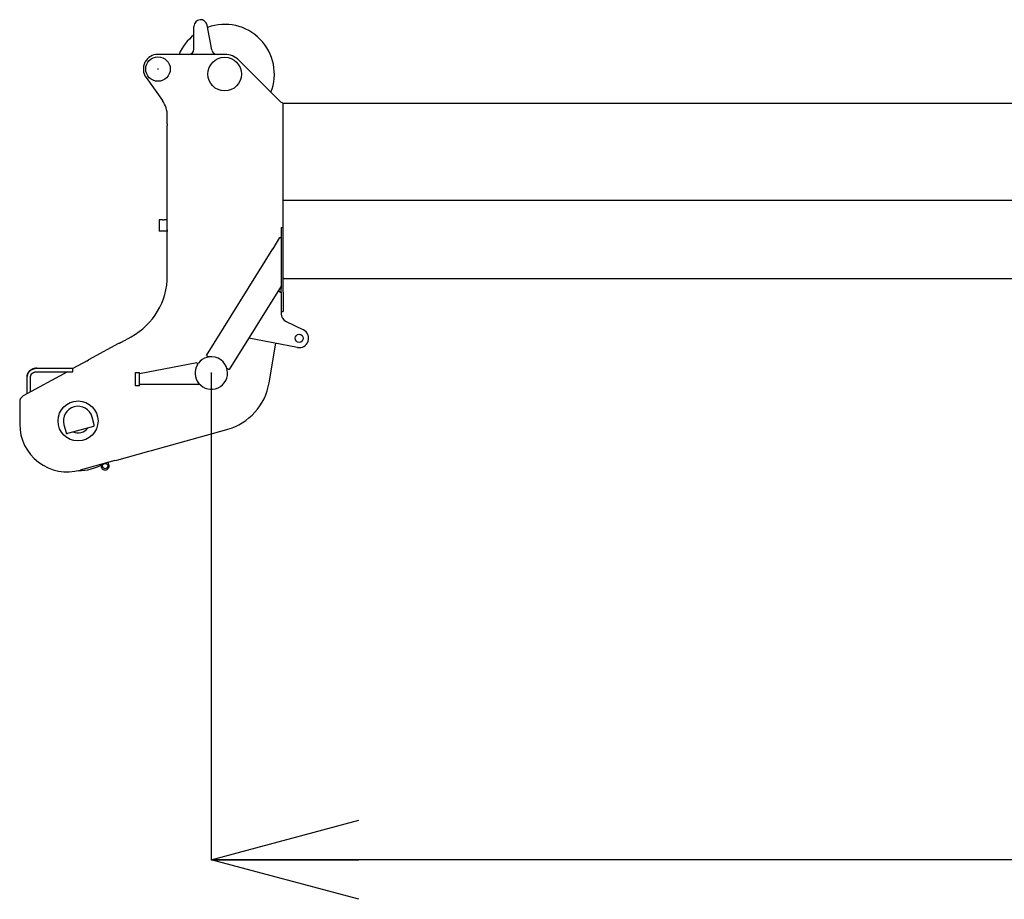
# Model space of a CAD drawing. Extents: x -42091 to 50587, y -128146 to 40206.
# Drawn here: x -28132 to -24439, y -53509 to -50210 of the extents above; entities that cross this region are included whole.
import ezdxf

# ---------------------------------------------------------------- set-up
doc = ezdxf.new("R2010")
doc.units = 0
doc.header["$PDMODE"] = 35
doc.layers.get('0').update_dxf_attribs({"linetype": 'CONTINUOUS'})
doc.layers.get('DEFPOINTS').update_dxf_attribs({"linetype": 'CONTINUOUS'})
doc.styles.add('MX_DIMTXSTY_4', font='txt.shx', dxfattribs={"width": 1.15, "bigfont": 'extfont.shx'})
doc.styles.add('MX_NOTE_STANDARD', font='txt.shx', dxfattribs={"bigfont": 'extfont.shx'})
doc.dimstyles.new('MXDIMSTYLE', dxfattribs={"dimtxt": 2.8, "dimasz": 2.5, "dimexe": 1, "dimexo": 0.5, "dimgap": 0.5, "dimtad": 1, "dimdsep": 46, "dimtxsty": 'MX_NOTE_STANDARD', "dimblk1": 'OPEN30', "dimblk2": 'OPEN30', "dimsah": 1, "dimcen": 2.5, "dimadec": 0, "dimazin": 0, "dimtfac": 1, "dimtmove": 0, "dimatfit": 3, "dimldrblk": 'OPEN30', "dimfxl": 1, "dimtzin": 0, "dimarcsym": 0})

# ---------------------------------------------------------------- blocks, each defined once
blk = doc.blocks.new('_OPEN30')
at = {"color": 0, "linetype": 'ByBlock', "lineweight": -2}
for p, q in [((-1, 0.267949), (0, 0)), ((0, 0), (-1, -0.267949)), ((0, 0), (-1, 0))]:
    blk.add_line(p, q, dxfattribs=at)
blk = doc.blocks.new('*D14')
at = {"color": 7, "linetype": 'Continuous'}
for p, q in [((-13713.671587, -50514.529286), (-13713.671587, -53361.656483)), ((-27413.671587, -51535.529164), (-27413.671587, -53361.656483)), ((-13713.671587, -53360.656483), (-27413.671587, -53360.656483))]:
    blk.add_line(p, q, dxfattribs=at)
at = {"layer": 'DEFPOINTS', "color": 0, "linetype": 'Continuous'}
for p in [(-13713.671587, -50514.029286), (-27413.671587, -51535.029164), (-27413.671587, -53360.656483)]:
    blk.add_point(p, dxfattribs=at)
at = {"color": 7, "linetype": 'Continuous', "xscale": 554, "yscale": 554, "zscale": 554, "rotation": 180}
blk.add_blockref('_OPEN30', (-27413.671587, -53360.656483), dxfattribs=at)
at = {"color": 7, "linetype": 'Continuous', "xscale": 554, "yscale": 554, "zscale": 554}
blk.add_blockref('_OPEN30', (-13713.671587, -53360.656483), dxfattribs=at)
at = {"color": 7, "linetype": 'Continuous', "insert": (-20563.671587, -53210.156483), "char_height": 300, "attachment_point": 5, "line_spacing_factor": 0.792857, "style": 'MX_DIMTXSTY_4'}
blk.add_mtext('\\A1;13700', dxfattribs=at)

msp = doc.modelspace()

# ---------------------------------------------------------------- linework, layer by layer
at = {"color": 162, "linetype": 'Continuous'}
for p, q in [((-27411.72, -50323.69), (-27429.09, -50230.45)), ((-27478.67, -50320.03), (-27478.67, -50235.03)), ((-27362.79, -50340.03), (-27613.67, -50340.03)), ((-27368.17, -50326.24), (-27368.17, -50326.28)), ((-27310.37, -50361.8), (-27157.96, -50514.79)), ((-27658.48, -50426.93), (-27597.21, -50512.99)), ((-27143.67, -50523.03), (-27143.67, -50522.47)), ((-27143.67, -51217.95), (-27143.67, -50523.03)), ((-27143.67, -50523.03), (-23625.67, -50523.03)), ((-27578.67, -50600.81), (-27578.67, -50570.99)), ((-27578.67, -50600.81), (-27578.67, -50607.31)), ((-27578.67, -50998.42), (-27578.67, -50607.31)), ((-27143.67, -50887.53), (-23625.67, -50887.53)), ((-27597.17, -50960.18), (-27608.67, -50960.18)), ((-27608.67, -50960.18), (-27608.67, -50981.53)), ((-27593.67, -50960.5), (-27593.67, -50960.15)), ((-27578.67, -50960.18), (-27590.17, -50960.18)), ((-27608.67, -50981.53), (-27608.67, -51002.88)), ((-27597.17, -51002.88), (-27608.67, -51002.88)), ((-27593.67, -51002.91), (-27593.67, -51002.56)), ((-27578.67, -51002.88), (-27590.17, -51002.88)), ((-27578.67, -50998.42), (-27578.67, -51004.21)), ((-27578.67, -51169.18), (-27578.67, -51004.21)), ((-27151.67, -50989.03), (-27151.67, -51217.95)), ((-27151.67, -50989.03), (-27143.67, -50989.03)), ((-27182.21, -51069.49), (-27156.01, -51027.49)), ((-27151.77, -51030.13), (-27156.01, -51027.49)), ((-27431.75, -51469.54), (-27182.47, -51069.91)), ((-27182.47, -51069.91), (-27182.21, -51069.49)), ((-27578.67, -51171.02), (-27578.67, -51169.18)), ((-27140.17, -51181.53), (-27143.67, -51178.03)), ((-23625.67, -51181.53), (-27140.17, -51181.53)), ((-27151.67, -51209.48), (-27346.9, -51522.46)), ((-27162.21, -51226.38), (-27152.03, -51232.73)), ((-27151.67, -51231.36), (-27151.67, -51217.95)), ((-27143.67, -51231.36), (-27143.67, -51217.95)), ((-27151.67, -51231.36), (-27151.67, -51305.03)), ((-27143.67, -51231.36), (-27143.67, -51305.03)), ((-27151.67, -51305.03), (-27143.67, -51305.03)), ((-27151.66, -51305.03), (-27151.62, -51313.6)), ((-27135, -51340.29), (-27068.21, -51373.6)), ((-27750.38, -51419.11), (-27713.74, -51399.03)), ((-27090.36, -51439.31), (-27273.36, -51404.56)), ((-27872.77, -51484.94), (-27760.27, -51423.59)), ((-27750.42, -51419.13), (-27750.4, -51419.12)), ((-27750.4, -51419.12), (-27750.38, -51419.11)), ((-27196.75, -51571.7), (-27171.76, -51423.85)), ((-27431.75, -51469.54), (-27423.32, -51474.8)), ((-28067.96, -51517.23), (-27932.96, -51517.23)), ((-27878.98, -51489.27), (-27932.96, -51518.87)), ((-27932.96, -51518.32), (-27932.96, -51517.23)), ((-27932.96, -51530.23), (-27932.96, -51518.32)), ((-27878.98, -51489.27), (-27878.98, -51489.27)), ((-27682.67, -51536.69), (-27467.82, -51495.41)), ((-27467.82, -51495.41), (-27466.97, -51499.83)), ((-27466.97, -51499.83), (-27466.04, -51504.68)), ((-27355.33, -51517.2), (-27346.9, -51522.46)), ((-27953.68, -51530.23), (-28119.48, -51621.17)), ((-28104.46, -51576.18), (-28104.46, -51548.69)), ((-28091.46, -51576.18), (-28091.46, -51548.69)), ((-28067.96, -51530.23), (-27932.96, -51530.23)), ((-27698.67, -51535.03), (-27696.67, -51533.03)), ((-27698.67, -51535.03), (-27698.67, -51581.03)), ((-27696.67, -51533.03), (-27682.67, -51533.03)), ((-27682.67, -51583.03), (-27682.67, -51533.03)), ((-28104.46, -51592.82), (-28104.46, -51576.18)), ((-28104.46, -51612.93), (-28104.46, -51592.82)), ((-28091.46, -51592.82), (-28091.46, -51576.18)), ((-28091.46, -51605.8), (-28091.46, -51592.82)), ((-27698.67, -51581.03), (-27696.67, -51583.03)), ((-27682.67, -51583.03), (-27696.67, -51583.03)), ((-27682.67, -51577.53), (-27677.67, -51577.53)), ((-27677.67, -51577.53), (-27460.67, -51577.53)), ((-27460.67, -51573.03), (-27460.67, -51577.53)), ((-28132.46, -51643.09), (-28132.46, -51726.86)), ((-27852.66, -51729.26), (-27860.67, -51700.35)), ((-27966.68, -51729.71), (-27958.67, -51758.62)), ((-27856.14, -51735.41), (-27952.51, -51762.11)), ((-27637.85, -51825.41), (-27354.95, -51747.05)), ((-27768.44, -51861.58), (-27648.18, -51828.27)), ((-27648.18, -51828.27), (-27637.85, -51825.41)), ((-27775.33, -51863.49), (-27905.46, -51899.53)), ((-27828.4, -51880.89), (-27826.42, -51888.02)), ((-27797.51, -51880.01), (-27800.18, -51870.37)), ((-27775.33, -51863.49), (-27768.44, -51861.58))]:
    msp.add_line(p, q, dxfattribs=at)
for points in [[(-28104.46, -51548.69), (-28104.46, -51548.58), (-28104.46, -51548.46), (-28104.46, -51548.34), (-28104.45, -51548.22), (-28104.45, -51548.1), (-28104.45, -51547.98), (-28104.45, -51547.86), (-28104.44, -51547.74), (-28104.44, -51547.63), (-28104.43, -51547.51), (-28104.43, -51547.39), (-28104.42, -51547.27), (-28104.41, -51547.15), (-28104.41, -51547.03), (-28104.4, -51546.91), (-28104.39, -51546.8), (-28104.38, -51546.68), (-28104.37, -51546.56), (-28104.37, -51546.44), (-28104.36, -51546.32), (-28104.34, -51546.2), (-28104.33, -51546.08), (-28104.32, -51545.97), (-28104.31, -51545.85), (-28104.3, -51545.73), (-28104.28, -51545.61), (-28104.27, -51545.49), (-28104.26, -51545.38), (-28104.24, -51545.26), (-28104.23, -51545.14), (-28104.21, -51545.02), (-28104.19, -51544.9), (-28104.18, -51544.79), (-28104.16, -51544.67), (-28104.14, -51544.55), (-28104.12, -51544.43), (-28104.11, -51544.32), (-28104.09, -51544.2), (-28104.07, -51544.08), (-28104.05, -51543.97), (-28104.03, -51543.85), (-28104, -51543.73), (-28103.98, -51543.62), (-28103.96, -51543.5), (-28103.94, -51543.38), (-28103.91, -51543.27), (-28103.89, -51543.15), (-28103.87, -51543.03), (-28103.84, -51542.92), (-28103.82, -51542.8), (-28103.79, -51542.68), (-28103.76, -51542.57), (-28103.74, -51542.45), (-28103.71, -51542.34), (-28103.68, -51542.22), (-28103.65, -51542.11), (-28103.62, -51541.99), (-28103.6, -51541.88), (-28103.57, -51541.76), (-28103.54, -51541.65), (-28103.5, -51541.53), (-28103.47, -51541.42), (-28103.44, -51541.3), (-28103.41, -51541.19), (-28103.38, -51541.07), (-28103.34, -51540.96), (-28103.31, -51540.85), (-28103.28, -51540.73), (-28103.24, -51540.62), (-28103.21, -51540.5), (-28103.17, -51540.39), (-28103.13, -51540.28), (-28103.1, -51540.16), (-28103.06, -51540.05), (-28103.02, -51539.94), (-28102.99, -51539.83), (-28102.95, -51539.71), (-28102.91, -51539.6), (-28102.87, -51539.49), (-28102.83, -51539.38), (-28102.79, -51539.27), (-28102.75, -51539.15), (-28102.71, -51539.04), (-28102.67, -51538.93), (-28102.62, -51538.82), (-28102.58, -51538.71), (-28102.54, -51538.6), (-28102.49, -51538.49), (-28102.45, -51538.38), (-28102.41, -51538.27), (-28102.36, -51538.16), (-28102.32, -51538.05), (-28102.27, -51537.94), (-28102.22, -51537.83), (-28102.18, -51537.72), (-28102.13, -51537.61), (-28102.08, -51537.5), (-28102.03, -51537.39), (-28101.99, -51537.28), (-28101.94, -51537.18), (-28101.89, -51537.07), (-28101.84, -51536.96), (-28101.79, -51536.85), (-28101.74, -51536.74), (-28101.69, -51536.64), (-28101.63, -51536.53), (-28101.58, -51536.42), (-28101.53, -51536.32), (-28101.48, -51536.21), (-28101.42, -51536.1), (-28101.37, -51536), (-28101.32, -51535.89), (-28101.26, -51535.79), (-28101.21, -51535.68), (-28101.15, -51535.58), (-28101.09, -51535.47), (-28101.04, -51535.37), (-28100.98, -51535.26), (-28100.92, -51535.16), (-28100.87, -51535.05), (-28100.81, -51534.95), (-28100.75, -51534.85), (-28100.69, -51534.74), (-28100.63, -51534.64), (-28100.57, -51534.54), (-28100.51, -51534.44), (-28100.45, -51534.33), (-28100.39, -51534.23), (-28100.33, -51534.13), (-28100.27, -51534.03), (-28100.21, -51533.93), (-28100.14, -51533.83), (-28100.08, -51533.72), (-28100.02, -51533.62), (-28099.95, -51533.52), (-28099.89, -51533.42), (-28099.83, -51533.32), (-28099.76, -51533.22), (-28099.7, -51533.12), (-28099.63, -51533.03), (-28099.57, -51532.93), (-28099.5, -51532.83), (-28099.43, -51532.73), (-28099.36, -51532.63), (-28099.3, -51532.53), (-28099.23, -51532.44), (-28099.16, -51532.34), (-28099.09, -51532.24), (-28099.02, -51532.15), (-28098.95, -51532.05), (-28098.88, -51531.95), (-28098.81, -51531.86), (-28098.74, -51531.76), (-28098.67, -51531.67), (-28098.6, -51531.57), (-28098.53, -51531.48), (-28098.46, -51531.38), (-28098.39, -51531.29), (-28098.31, -51531.19), (-28098.24, -51531.1), (-28098.17, -51531.01), (-28098.09, -51530.91), (-28098.02, -51530.82), (-28097.95, -51530.73), (-28097.87, -51530.63), (-28097.8, -51530.54), (-28097.72, -51530.45), (-28097.65, -51530.36), (-28097.57, -51530.27), (-28097.49, -51530.18), (-28097.42, -51530.09), (-28097.34, -51530), (-28097.26, -51529.9), (-28097.18, -51529.81), (-28097.11, -51529.73), (-28097.03, -51529.64), (-28096.95, -51529.55), (-28096.87, -51529.46), (-28096.79, -51529.37), (-28096.71, -51529.28), (-28096.63, -51529.19), (-28096.55, -51529.11), (-28096.47, -51529.02), (-28096.39, -51528.93), (-28096.31, -51528.85), (-28096.23, -51528.76), (-28096.14, -51528.67), (-28096.06, -51528.59), (-28095.98, -51528.5), (-28095.9, -51528.42), (-28095.81, -51528.33), (-28095.73, -51528.25), (-28095.65, -51528.16), (-28095.56, -51528.08), (-28095.48, -51528), (-28095.39, -51527.91), (-28095.31, -51527.83), (-28095.22, -51527.75), (-28095.14, -51527.66), (-28095.05, -51527.58), (-28094.97, -51527.5), (-28094.88, -51527.42), (-28094.79, -51527.34), (-28094.71, -51527.26), (-28094.62, -51527.18), (-28094.53, -51527.1), (-28094.44, -51527.02), (-28094.35, -51526.94), (-28094.27, -51526.86), (-28094.18, -51526.78), (-28094.09, -51526.7), (-28094, -51526.62), (-28093.91, -51526.54), (-28093.82, -51526.46), (-28093.73, -51526.39), (-28093.64, -51526.31), (-28093.55, -51526.23), (-28093.46, -51526.16), (-28093.37, -51526.08), (-28093.28, -51526), (-28093.18, -51525.93), (-28093.09, -51525.85), (-28093, -51525.78), (-28092.91, -51525.7), (-28092.81, -51525.63), (-28092.72, -51525.55), (-28092.63, -51525.48), (-28092.54, -51525.41), (-28092.44, -51525.33), (-28092.35, -51525.26), (-28092.25, -51525.19), (-28092.16, -51525.12), (-28092.06, -51525.04), (-28091.97, -51524.97), (-28091.87, -51524.9), (-28091.78, -51524.83), (-28091.68, -51524.76), (-28091.59, -51524.69), (-28091.49, -51524.62), (-28091.4, -51524.55), (-28091.3, -51524.48), (-28091.2, -51524.41), (-28091.11, -51524.34), (-28091.01, -51524.28), (-28090.91, -51524.21), (-28090.81, -51524.14), (-28090.72, -51524.07), (-28090.62, -51524), (-28090.52, -51523.94), (-28090.42, -51523.87), (-28090.32, -51523.81), (-28090.22, -51523.74), (-28090.12, -51523.67), (-28090.02, -51523.61), (-28089.92, -51523.54), (-28089.82, -51523.48), (-28089.72, -51523.42), (-28089.62, -51523.35), (-28089.52, -51523.29), (-28089.42, -51523.23), (-28089.32, -51523.16), (-28089.22, -51523.1), (-28089.12, -51523.04), (-28089.02, -51522.98), (-28088.92, -51522.91), (-28088.82, -51522.85), (-28088.71, -51522.79), (-28088.61, -51522.73), (-28088.51, -51522.67), (-28088.41, -51522.61), (-28088.3, -51522.55), (-28088.2, -51522.49), (-28088.1, -51522.43), (-28087.99, -51522.38), (-28087.89, -51522.32), (-28087.79, -51522.26), (-28087.68, -51522.2), (-28087.58, -51522.15), (-28087.47, -51522.09), (-28087.37, -51522.03), (-28087.26, -51521.98), (-28087.16, -51521.92), (-28087.05, -51521.86), (-28086.95, -51521.81), (-28086.84, -51521.75), (-28086.74, -51521.7), (-28086.63, -51521.64), (-28086.53, -51521.59), (-28086.42, -51521.54), (-28086.31, -51521.48), (-28086.21, -51521.43), (-28086.1, -51521.38), (-28086, -51521.33), (-28085.89, -51521.27), (-28085.78, -51521.22), (-28085.67, -51521.17), (-28085.57, -51521.12), (-28085.46, -51521.07), (-28085.35, -51521.02), (-28085.24, -51520.97), (-28085.14, -51520.92), (-28085.03, -51520.87), (-28084.92, -51520.82), (-28084.81, -51520.77), (-28084.7, -51520.72), (-28084.59, -51520.68), (-28084.49, -51520.63), (-28084.38, -51520.58), (-28084.27, -51520.53), (-28084.16, -51520.49), (-28084.05, -51520.44), (-28083.94, -51520.4), (-28083.83, -51520.35), (-28083.72, -51520.3), (-28083.61, -51520.26), (-28083.5, -51520.21), (-28083.39, -51520.17), (-28083.28, -51520.13), (-28083.17, -51520.08), (-28083.06, -51520.04), (-28082.95, -51520), (-28082.84, -51519.95), (-28082.73, -51519.91), (-28082.61, -51519.87), (-28082.5, -51519.83), (-28082.39, -51519.79), (-28082.28, -51519.74), (-28082.17, -51519.7), (-28082.06, -51519.66), (-28081.94, -51519.62), (-28081.83, -51519.58), (-28081.72, -51519.54), (-28081.61, -51519.51), (-28081.5, -51519.47), (-28081.38, -51519.43), (-28081.27, -51519.39), (-28081.16, -51519.35), (-28081.05, -51519.32), (-28080.93, -51519.28), (-28080.82, -51519.24), (-28080.71, -51519.21), (-28080.59, -51519.17), (-28080.48, -51519.13), (-28080.37, -51519.1), (-28080.25, -51519.06), (-28080.14, -51519.03), (-28080.03, -51518.99), (-28079.91, -51518.96), (-28079.8, -51518.93), (-28079.68, -51518.89), (-28079.57, -51518.86), (-28079.46, -51518.83), (-28079.34, -51518.79), (-28079.23, -51518.76), (-28079.11, -51518.73), (-28079, -51518.7), (-28078.88, -51518.67), (-28078.77, -51518.64), (-28078.65, -51518.61), (-28078.54, -51518.58), (-28078.42, -51518.55), (-28078.31, -51518.52), (-28078.19, -51518.49), (-28078.08, -51518.46), (-28077.96, -51518.43), (-28077.85, -51518.4), (-28077.73, -51518.38), (-28077.62, -51518.35), (-28077.5, -51518.32), (-28077.38, -51518.3), (-28077.27, -51518.27), (-28077.15, -51518.24), (-28077.04, -51518.22), (-28076.92, -51518.19), (-28076.8, -51518.17), (-28076.69, -51518.14), (-28076.57, -51518.12), (-28076.46, -51518.09), (-28076.34, -51518.07), (-28076.22, -51518.05), (-28076.11, -51518.02), (-28075.99, -51518), (-28075.87, -51517.98), (-28075.76, -51517.96), (-28075.64, -51517.93), (-28075.52, -51517.91), (-28075.41, -51517.89), (-28075.29, -51517.87), (-28075.17, -51517.85), (-28075.05, -51517.83), (-28074.94, -51517.81), (-28074.82, -51517.79), (-28074.7, -51517.77), (-28074.59, -51517.75), (-28074.47, -51517.74), (-28074.35, -51517.72), (-28074.23, -51517.7), (-28074.12, -51517.68), (-28074, -51517.66), (-28073.88, -51517.65), (-28073.76, -51517.63), (-28073.64, -51517.62), (-28073.53, -51517.6), (-28073.41, -51517.58), (-28073.29, -51517.57), (-28073.17, -51517.55), (-28073.06, -51517.54), (-28072.94, -51517.53), (-28072.82, -51517.51), (-28072.7, -51517.5), (-28072.58, -51517.49), (-28072.47, -51517.47), (-28072.35, -51517.46), (-28072.23, -51517.45), (-28072.11, -51517.44), (-28071.99, -51517.42), (-28071.87, -51517.41), (-28071.76, -51517.4), (-28071.64, -51517.39), (-28071.52, -51517.38), (-28071.4, -51517.37), (-28071.28, -51517.36), (-28071.16, -51517.35), (-28071.05, -51517.35), (-28070.93, -51517.34), (-28070.81, -51517.33), (-28070.69, -51517.32), (-28070.57, -51517.31), (-28070.45, -51517.31), (-28070.33, -51517.3), (-28070.22, -51517.29), (-28070.1, -51517.29), (-28069.98, -51517.28), (-28069.86, -51517.28), (-28069.74, -51517.27), (-28069.62, -51517.27), (-28069.5, -51517.26), (-28069.38, -51517.26), (-28069.27, -51517.25), (-28069.15, -51517.25), (-28069.03, -51517.25), (-28068.91, -51517.24), (-28068.79, -51517.24), (-28068.67, -51517.24), (-28068.55, -51517.24), (-28068.43, -51517.24), (-28068.32, -51517.23), (-28068.2, -51517.23), (-28068.08, -51517.23), (-28067.96, -51517.23)], [(-28067.96, -51517.23), (-28068.08, -51517.23), (-28068.2, -51517.23), (-28068.32, -51517.23), (-28068.43, -51517.24), (-28068.55, -51517.24), (-28068.67, -51517.24), (-28068.79, -51517.24), (-28068.91, -51517.24), (-28069.03, -51517.25), (-28069.15, -51517.25), (-28069.27, -51517.25), (-28069.38, -51517.26), (-28069.5, -51517.26), (-28069.62, -51517.27), (-28069.74, -51517.27), (-28069.86, -51517.28), (-28069.98, -51517.28), (-28070.1, -51517.29), (-28070.22, -51517.29), (-28070.33, -51517.3), (-28070.45, -51517.31), (-28070.57, -51517.31), (-28070.69, -51517.32), (-28070.81, -51517.33), (-28070.93, -51517.34), (-28071.05, -51517.35), (-28071.16, -51517.35), (-28071.28, -51517.36), (-28071.4, -51517.37), (-28071.52, -51517.38), (-28071.64, -51517.39), (-28071.76, -51517.4), (-28071.87, -51517.41), (-28071.99, -51517.42), (-28072.11, -51517.44), (-28072.23, -51517.45), (-28072.35, -51517.46), (-28072.47, -51517.47), (-28072.58, -51517.49), (-28072.7, -51517.5), (-28072.82, -51517.51), (-28072.94, -51517.53), (-28073.06, -51517.54), (-28073.17, -51517.55), (-28073.29, -51517.57), (-28073.41, -51517.58), (-28073.53, -51517.6), (-28073.64, -51517.62), (-28073.76, -51517.63), (-28073.88, -51517.65), (-28074, -51517.66), (-28074.12, -51517.68), (-28074.23, -51517.7), (-28074.35, -51517.72), (-28074.47, -51517.74), (-28074.59, -51517.75), (-28074.7, -51517.77), (-28074.82, -51517.79), (-28074.94, -51517.81), (-28075.05, -51517.83), (-28075.17, -51517.85), (-28075.29, -51517.87), (-28075.41, -51517.89), (-28075.52, -51517.91), (-28075.64, -51517.93), (-28075.76, -51517.96), (-28075.87, -51517.98), (-28075.99, -51518), (-28076.11, -51518.02), (-28076.22, -51518.05), (-28076.34, -51518.07), (-28076.46, -51518.09), (-28076.57, -51518.12), (-28076.69, -51518.14), (-28076.8, -51518.17), (-28076.92, -51518.19), (-28077.04, -51518.22), (-28077.15, -51518.24), (-28077.27, -51518.27), (-28077.38, -51518.3), (-28077.5, -51518.32), (-28077.62, -51518.35), (-28077.73, -51518.38), (-28077.85, -51518.4), (-28077.96, -51518.43), (-28078.08, -51518.46), (-28078.19, -51518.49), (-28078.31, -51518.52), (-28078.42, -51518.55), (-28078.54, -51518.58), (-28078.65, -51518.61), (-28078.77, -51518.64), (-28078.88, -51518.67), (-28079, -51518.7), (-28079.11, -51518.73), (-28079.23, -51518.76), (-28079.34, -51518.79), (-28079.46, -51518.83), (-28079.57, -51518.86), (-28079.68, -51518.89), (-28079.8, -51518.93), (-28079.91, -51518.96), (-28080.03, -51518.99), (-28080.14, -51519.03), (-28080.25, -51519.06), (-28080.37, -51519.1), (-28080.48, -51519.13), (-28080.59, -51519.17), (-28080.71, -51519.21), (-28080.82, -51519.24), (-28080.93, -51519.28), (-28081.05, -51519.32), (-28081.16, -51519.35), (-28081.27, -51519.39), (-28081.38, -51519.43), (-28081.5, -51519.47), (-28081.61, -51519.51), (-28081.72, -51519.54), (-28081.83, -51519.58), (-28081.94, -51519.62), (-28082.06, -51519.66), (-28082.17, -51519.7), (-28082.28, -51519.74), (-28082.39, -51519.79), (-28082.5, -51519.83), (-28082.61, -51519.87), (-28082.73, -51519.91), (-28082.84, -51519.95), (-28082.95, -51520), (-28083.06, -51520.04), (-28083.17, -51520.08), (-28083.28, -51520.13), (-28083.39, -51520.17), (-28083.5, -51520.21), (-28083.61, -51520.26), (-28083.72, -51520.3), (-28083.83, -51520.35), (-28083.94, -51520.4), (-28084.05, -51520.44), (-28084.16, -51520.49), (-28084.27, -51520.53), (-28084.38, -51520.58), (-28084.49, -51520.63), (-28084.59, -51520.68), (-28084.7, -51520.72), (-28084.81, -51520.77), (-28084.92, -51520.82), (-28085.03, -51520.87), (-28085.14, -51520.92), (-28085.24, -51520.97), (-28085.35, -51521.02), (-28085.46, -51521.07), (-28085.57, -51521.12), (-28085.67, -51521.17), (-28085.78, -51521.22), (-28085.89, -51521.27), (-28086, -51521.33), (-28086.1, -51521.38), (-28086.21, -51521.43), (-28086.31, -51521.48), (-28086.42, -51521.54), (-28086.53, -51521.59), (-28086.63, -51521.64), (-28086.74, -51521.7), (-28086.84, -51521.75), (-28086.95, -51521.81), (-28087.05, -51521.86), (-28087.16, -51521.92), (-28087.26, -51521.98), (-28087.37, -51522.03), (-28087.47, -51522.09), (-28087.58, -51522.15), (-28087.68, -51522.2), (-28087.79, -51522.26), (-28087.89, -51522.32), (-28087.99, -51522.38), (-28088.1, -51522.43), (-28088.2, -51522.49), (-28088.3, -51522.55), (-28088.41, -51522.61), (-28088.51, -51522.67), (-28088.61, -51522.73), (-28088.71, -51522.79), (-28088.82, -51522.85), (-28088.92, -51522.91), (-28089.02, -51522.98), (-28089.12, -51523.04), (-28089.22, -51523.1), (-28089.32, -51523.16), (-28089.42, -51523.23), (-28089.52, -51523.29), (-28089.62, -51523.35), (-28089.72, -51523.42), (-28089.82, -51523.48), (-28089.92, -51523.54), (-28090.02, -51523.61), (-28090.12, -51523.67), (-28090.22, -51523.74), (-28090.32, -51523.81), (-28090.42, -51523.87), (-28090.52, -51523.94), (-28090.62, -51524), (-28090.72, -51524.07), (-28090.81, -51524.14), (-28090.91, -51524.21), (-28091.01, -51524.28), (-28091.11, -51524.34), (-28091.2, -51524.41), (-28091.3, -51524.48), (-28091.4, -51524.55), (-28091.49, -51524.62), (-28091.59, -51524.69), (-28091.68, -51524.76), (-28091.78, -51524.83), (-28091.87, -51524.9), (-28091.97, -51524.97), (-28092.06, -51525.04), (-28092.16, -51525.12), (-28092.25, -51525.19), (-28092.35, -51525.26), (-28092.44, -51525.33), (-28092.54, -51525.41), (-28092.63, -51525.48), (-28092.72, -51525.55), (-28092.81, -51525.63), (-28092.91, -51525.7), (-28093, -51525.78), (-28093.09, -51525.85), (-28093.18, -51525.93), (-28093.28, -51526), (-28093.37, -51526.08), (-28093.46, -51526.16), (-28093.55, -51526.23), (-28093.64, -51526.31), (-28093.73, -51526.39), (-28093.82, -51526.46), (-28093.91, -51526.54), (-28094, -51526.62), (-28094.09, -51526.7), (-28094.18, -51526.78), (-28094.27, -51526.86), (-28094.35, -51526.94), (-28094.44, -51527.02), (-28094.53, -51527.1), (-28094.62, -51527.18), (-28094.71, -51527.26), (-28094.79, -51527.34), (-28094.88, -51527.42), (-28094.97, -51527.5), (-28095.05, -51527.58), (-28095.14, -51527.66), (-28095.22, -51527.75), (-28095.31, -51527.83), (-28095.39, -51527.91), (-28095.48, -51528), (-28095.56, -51528.08), (-28095.65, -51528.16), (-28095.73, -51528.25), (-28095.81, -51528.33), (-28095.9, -51528.42), (-28095.98, -51528.5), (-28096.06, -51528.59), (-28096.14, -51528.67), (-28096.23, -51528.76), (-28096.31, -51528.85), (-28096.39, -51528.93), (-28096.47, -51529.02), (-28096.55, -51529.11), (-28096.63, -51529.19), (-28096.71, -51529.28), (-28096.79, -51529.37), (-28096.87, -51529.46), (-28096.95, -51529.55), (-28097.03, -51529.64), (-28097.11, -51529.73), (-28097.18, -51529.81), (-28097.26, -51529.9), (-28097.34, -51530), (-28097.42, -51530.09), (-28097.49, -51530.18), (-28097.57, -51530.27), (-28097.65, -51530.36), (-28097.72, -51530.45), (-28097.8, -51530.54), (-28097.87, -51530.63), (-28097.95, -51530.73), (-28098.02, -51530.82), (-28098.09, -51530.91), (-28098.17, -51531.01), (-28098.24, -51531.1), (-28098.31, -51531.19), (-28098.39, -51531.29), (-28098.46, -51531.38), (-28098.53, -51531.48), (-28098.6, -51531.57), (-28098.67, -51531.67), (-28098.74, -51531.76), (-28098.81, -51531.86), (-28098.88, -51531.95), (-28098.95, -51532.05), (-28099.02, -51532.15), (-28099.09, -51532.24), (-28099.16, -51532.34), (-28099.23, -51532.44), (-28099.3, -51532.53), (-28099.36, -51532.63), (-28099.43, -51532.73), (-28099.5, -51532.83), (-28099.57, -51532.93), (-28099.63, -51533.03), (-28099.7, -51533.12), (-28099.76, -51533.22), (-28099.83, -51533.32), (-28099.89, -51533.42), (-28099.95, -51533.52), (-28100.02, -51533.62), (-28100.08, -51533.72), (-28100.14, -51533.83), (-28100.21, -51533.93), (-28100.27, -51534.03), (-28100.33, -51534.13), (-28100.39, -51534.23), (-28100.45, -51534.33), (-28100.51, -51534.44), (-28100.57, -51534.54), (-28100.63, -51534.64), (-28100.69, -51534.74), (-28100.75, -51534.85), (-28100.81, -51534.95), (-28100.87, -51535.05), (-28100.92, -51535.16), (-28100.98, -51535.26), (-28101.04, -51535.37), (-28101.09, -51535.47), (-28101.15, -51535.58), (-28101.21, -51535.68), (-28101.26, -51535.79), (-28101.32, -51535.89), (-28101.37, -51536), (-28101.42, -51536.1), (-28101.48, -51536.21), (-28101.53, -51536.32), (-28101.58, -51536.42), (-28101.63, -51536.53), (-28101.69, -51536.64), (-28101.74, -51536.74), (-28101.79, -51536.85), (-28101.84, -51536.96), (-28101.89, -51537.07), (-28101.94, -51537.18), (-28101.99, -51537.28), (-28102.03, -51537.39), (-28102.08, -51537.5), (-28102.13, -51537.61), (-28102.18, -51537.72), (-28102.22, -51537.83), (-28102.27, -51537.94), (-28102.32, -51538.05), (-28102.36, -51538.16), (-28102.41, -51538.27), (-28102.45, -51538.38), (-28102.49, -51538.49), (-28102.54, -51538.6), (-28102.58, -51538.71), (-28102.62, -51538.82), (-28102.67, -51538.93), (-28102.71, -51539.04), (-28102.75, -51539.15), (-28102.79, -51539.27), (-28102.83, -51539.38), (-28102.87, -51539.49), (-28102.91, -51539.6), (-28102.95, -51539.71), (-28102.99, -51539.83), (-28103.02, -51539.94), (-28103.06, -51540.05), (-28103.1, -51540.16), (-28103.13, -51540.28), (-28103.17, -51540.39), (-28103.21, -51540.5), (-28103.24, -51540.62), (-28103.28, -51540.73), (-28103.31, -51540.85), (-28103.34, -51540.96), (-28103.38, -51541.07), (-28103.41, -51541.19), (-28103.44, -51541.3), (-28103.47, -51541.42), (-28103.5, -51541.53), (-28103.54, -51541.65), (-28103.57, -51541.76), (-28103.6, -51541.88), (-28103.62, -51541.99), (-28103.65, -51542.11), (-28103.68, -51542.22), (-28103.71, -51542.34), (-28103.74, -51542.45), (-28103.76, -51542.57), (-28103.79, -51542.68), (-28103.82, -51542.8), (-28103.84, -51542.92), (-28103.87, -51543.03), (-28103.89, -51543.15), (-28103.91, -51543.27), (-28103.94, -51543.38), (-28103.96, -51543.5), (-28103.98, -51543.62), (-28104, -51543.73), (-28104.03, -51543.85), (-28104.05, -51543.97), (-28104.07, -51544.08), (-28104.09, -51544.2), (-28104.11, -51544.32), (-28104.12, -51544.43), (-28104.14, -51544.55), (-28104.16, -51544.67), (-28104.18, -51544.79), (-28104.19, -51544.9), (-28104.21, -51545.02), (-28104.23, -51545.14), (-28104.24, -51545.26), (-28104.26, -51545.38), (-28104.27, -51545.49), (-28104.28, -51545.61), (-28104.3, -51545.73), (-28104.31, -51545.85), (-28104.32, -51545.97), (-28104.33, -51546.08), (-28104.34, -51546.2), (-28104.36, -51546.32), (-28104.37, -51546.44), (-28104.37, -51546.56), (-28104.38, -51546.68), (-28104.39, -51546.8), (-28104.4, -51546.91), (-28104.41, -51547.03), (-28104.41, -51547.15), (-28104.42, -51547.27), (-28104.43, -51547.39), (-28104.43, -51547.51), (-28104.44, -51547.63), (-28104.44, -51547.74), (-28104.45, -51547.86), (-28104.45, -51547.98), (-28104.45, -51548.1), (-28104.45, -51548.22), (-28104.46, -51548.34), (-28104.46, -51548.46), (-28104.46, -51548.58), (-28104.46, -51548.69)], [(-28091.46, -51548.69), (-28091.46, -51548.62), (-28091.46, -51548.55), (-28091.46, -51548.47), (-28091.46, -51548.4), (-28091.45, -51548.33), (-28091.45, -51548.25), (-28091.45, -51548.18), (-28091.45, -51548.11), (-28091.44, -51548.03), (-28091.44, -51547.96), (-28091.44, -51547.89), (-28091.43, -51547.81), (-28091.43, -51547.74), (-28091.42, -51547.67), (-28091.42, -51547.59), (-28091.41, -51547.52), (-28091.4, -51547.45), (-28091.4, -51547.37), (-28091.39, -51547.3), (-28091.38, -51547.23), (-28091.38, -51547.16), (-28091.37, -51547.08), (-28091.36, -51547.01), (-28091.35, -51546.94), (-28091.34, -51546.86), (-28091.33, -51546.79), (-28091.32, -51546.72), (-28091.31, -51546.65), (-28091.3, -51546.57), (-28091.29, -51546.5), (-28091.28, -51546.43), (-28091.27, -51546.36), (-28091.25, -51546.28), (-28091.24, -51546.21), (-28091.23, -51546.14), (-28091.22, -51546.07), (-28091.2, -51545.99), (-28091.19, -51545.92), (-28091.17, -51545.85), (-28091.16, -51545.78), (-28091.14, -51545.71), (-28091.13, -51545.63), (-28091.11, -51545.56), (-28091.1, -51545.49), (-28091.08, -51545.42), (-28091.06, -51545.35), (-28091.05, -51545.28), (-28091.03, -51545.2), (-28091.01, -51545.13), (-28090.99, -51545.06), (-28090.97, -51544.99), (-28090.95, -51544.92), (-28090.94, -51544.85), (-28090.92, -51544.78), (-28090.9, -51544.71), (-28090.88, -51544.64), (-28090.85, -51544.57), (-28090.83, -51544.5), (-28090.81, -51544.43), (-28090.79, -51544.36), (-28090.77, -51544.29), (-28090.75, -51544.22), (-28090.72, -51544.15), (-28090.7, -51544.08), (-28090.68, -51544.01), (-28090.65, -51543.94), (-28090.63, -51543.87), (-28090.6, -51543.8), (-28090.58, -51543.73), (-28090.55, -51543.66), (-28090.53, -51543.59), (-28090.5, -51543.52), (-28090.48, -51543.45), (-28090.45, -51543.39), (-28090.42, -51543.32), (-28090.4, -51543.25), (-28090.37, -51543.18), (-28090.34, -51543.11), (-28090.31, -51543.05), (-28090.29, -51542.98), (-28090.26, -51542.91), (-28090.23, -51542.84), (-28090.2, -51542.77), (-28090.17, -51542.71), (-28090.14, -51542.64), (-28090.11, -51542.57), (-28090.08, -51542.51), (-28090.05, -51542.44), (-28090.02, -51542.37), (-28089.99, -51542.31), (-28089.95, -51542.24), (-28089.92, -51542.17), (-28089.89, -51542.11), (-28089.86, -51542.04), (-28089.83, -51541.98), (-28089.79, -51541.91), (-28089.76, -51541.85), (-28089.72, -51541.78), (-28089.69, -51541.72), (-28089.66, -51541.65), (-28089.62, -51541.59), (-28089.59, -51541.52), (-28089.55, -51541.46), (-28089.52, -51541.39), (-28089.48, -51541.33), (-28089.44, -51541.26), (-28089.41, -51541.2), (-28089.37, -51541.14), (-28089.33, -51541.07), (-28089.3, -51541.01), (-28089.26, -51540.95), (-28089.22, -51540.88), (-28089.18, -51540.82), (-28089.15, -51540.76), (-28089.11, -51540.7), (-28089.07, -51540.63), (-28089.03, -51540.57), (-28088.99, -51540.51), (-28088.95, -51540.45), (-28088.91, -51540.39), (-28088.87, -51540.32), (-28088.83, -51540.26), (-28088.79, -51540.2), (-28088.75, -51540.14), (-28088.71, -51540.08), (-28088.67, -51540.02), (-28088.63, -51539.96), (-28088.58, -51539.9), (-28088.54, -51539.84), (-28088.5, -51539.78), (-28088.46, -51539.72), (-28088.41, -51539.66), (-28088.37, -51539.6), (-28088.33, -51539.54), (-28088.28, -51539.48), (-28088.24, -51539.42), (-28088.2, -51539.36), (-28088.15, -51539.3), (-28088.11, -51539.25), (-28088.06, -51539.19), (-28088.02, -51539.13), (-28087.97, -51539.07), (-28087.93, -51539.01), (-28087.88, -51538.96), (-28087.84, -51538.9), (-28087.79, -51538.84), (-28087.74, -51538.78), (-28087.7, -51538.73), (-28087.65, -51538.67), (-28087.6, -51538.61), (-28087.56, -51538.56), (-28087.51, -51538.5), (-28087.46, -51538.45), (-28087.41, -51538.39), (-28087.37, -51538.34), (-28087.32, -51538.28), (-28087.27, -51538.22), (-28087.22, -51538.17), (-28087.17, -51538.11), (-28087.12, -51538.06), (-28087.07, -51538.01), (-28087.02, -51537.95), (-28086.97, -51537.9), (-28086.92, -51537.84), (-28086.87, -51537.79), (-28086.82, -51537.74), (-28086.77, -51537.68), (-28086.72, -51537.63), (-28086.67, -51537.58), (-28086.62, -51537.52), (-28086.57, -51537.47), (-28086.52, -51537.42), (-28086.47, -51537.37), (-28086.41, -51537.32), (-28086.36, -51537.26), (-28086.31, -51537.21), (-28086.26, -51537.16), (-28086.2, -51537.11), (-28086.15, -51537.06), (-28086.1, -51537.01), (-28086.05, -51536.96), (-28085.99, -51536.91), (-28085.94, -51536.86), (-28085.88, -51536.81), (-28085.83, -51536.76), (-28085.78, -51536.71), (-28085.72, -51536.66), (-28085.67, -51536.61), (-28085.61, -51536.56), (-28085.56, -51536.51), (-28085.5, -51536.46), (-28085.45, -51536.41), (-28085.39, -51536.36), (-28085.34, -51536.32), (-28085.28, -51536.27), (-28085.23, -51536.22), (-28085.17, -51536.17), (-28085.11, -51536.12), (-28085.06, -51536.08), (-28085, -51536.03), (-28084.95, -51535.98), (-28084.89, -51535.94), (-28084.83, -51535.89), (-28084.77, -51535.84), (-28084.72, -51535.8), (-28084.66, -51535.75), (-28084.6, -51535.71), (-28084.55, -51535.66), (-28084.49, -51535.62), (-28084.43, -51535.57), (-28084.37, -51535.53), (-28084.31, -51535.48), (-28084.25, -51535.44), (-28084.2, -51535.39), (-28084.14, -51535.35), (-28084.08, -51535.3), (-28084.02, -51535.26), (-28083.96, -51535.22), (-28083.9, -51535.17), (-28083.84, -51535.13), (-28083.78, -51535.09), (-28083.72, -51535.04), (-28083.66, -51535), (-28083.6, -51534.96), (-28083.54, -51534.92), (-28083.48, -51534.88), (-28083.42, -51534.83), (-28083.36, -51534.79), (-28083.3, -51534.75), (-28083.24, -51534.71), (-28083.18, -51534.67), (-28083.12, -51534.63), (-28083.06, -51534.59), (-28083, -51534.55), (-28082.93, -51534.51), (-28082.87, -51534.47), (-28082.81, -51534.43), (-28082.75, -51534.39), (-28082.69, -51534.35), (-28082.63, -51534.31), (-28082.56, -51534.27), (-28082.5, -51534.23), (-28082.44, -51534.19), (-28082.38, -51534.15), (-28082.31, -51534.11), (-28082.25, -51534.08), (-28082.19, -51534.04), (-28082.12, -51534), (-28082.06, -51533.96), (-28082, -51533.93), (-28081.94, -51533.89), (-28081.87, -51533.85), (-28081.81, -51533.81), (-28081.74, -51533.78), (-28081.68, -51533.74), (-28081.62, -51533.7), (-28081.55, -51533.67), (-28081.49, -51533.63), (-28081.42, -51533.6), (-28081.36, -51533.56), (-28081.3, -51533.53), (-28081.23, -51533.49), (-28081.17, -51533.46), (-28081.1, -51533.42), (-28081.04, -51533.39), (-28080.97, -51533.35), (-28080.91, -51533.32), (-28080.84, -51533.29), (-28080.78, -51533.25), (-28080.71, -51533.22), (-28080.65, -51533.18), (-28080.58, -51533.15), (-28080.51, -51533.12), (-28080.45, -51533.09), (-28080.38, -51533.05), (-28080.32, -51533.02), (-28080.25, -51532.99), (-28080.19, -51532.96), (-28080.12, -51532.92), (-28080.05, -51532.89), (-28079.99, -51532.86), (-28079.92, -51532.83), (-28079.85, -51532.8), (-28079.79, -51532.77), (-28079.72, -51532.74), (-28079.65, -51532.71), (-28079.59, -51532.68), (-28079.52, -51532.65), (-28079.45, -51532.62), (-28079.39, -51532.59), (-28079.32, -51532.56), (-28079.25, -51532.53), (-28079.18, -51532.5), (-28079.12, -51532.47), (-28079.05, -51532.44), (-28078.98, -51532.41), (-28078.91, -51532.38), (-28078.85, -51532.36), (-28078.78, -51532.33), (-28078.71, -51532.3), (-28078.64, -51532.27), (-28078.57, -51532.25), (-28078.5, -51532.22), (-28078.44, -51532.19), (-28078.37, -51532.16), (-28078.3, -51532.14), (-28078.23, -51532.11), (-28078.16, -51532.08), (-28078.09, -51532.06), (-28078.03, -51532.03), (-28077.96, -51532.01), (-28077.89, -51531.98), (-28077.82, -51531.96), (-28077.75, -51531.93), (-28077.68, -51531.91), (-28077.61, -51531.88), (-28077.54, -51531.86), (-28077.47, -51531.83), (-28077.4, -51531.81), (-28077.33, -51531.78), (-28077.27, -51531.76), (-28077.2, -51531.74), (-28077.13, -51531.71), (-28077.06, -51531.69), (-28076.99, -51531.67), (-28076.92, -51531.64), (-28076.85, -51531.62), (-28076.78, -51531.6), (-28076.71, -51531.58), (-28076.64, -51531.55), (-28076.57, -51531.53), (-28076.5, -51531.51), (-28076.43, -51531.49), (-28076.36, -51531.47), (-28076.29, -51531.44), (-28076.22, -51531.42), (-28076.15, -51531.4), (-28076.08, -51531.38), (-28076, -51531.36), (-28075.93, -51531.34), (-28075.86, -51531.32), (-28075.79, -51531.3), (-28075.72, -51531.28), (-28075.65, -51531.26), (-28075.58, -51531.24), (-28075.51, -51531.22), (-28075.44, -51531.2), (-28075.37, -51531.19), (-28075.3, -51531.17), (-28075.23, -51531.15), (-28075.15, -51531.13), (-28075.08, -51531.11), (-28075.01, -51531.09), (-28074.94, -51531.08), (-28074.87, -51531.06), (-28074.8, -51531.04), (-28074.73, -51531.02), (-28074.66, -51531.01), (-28074.58, -51530.99), (-28074.51, -51530.97), (-28074.44, -51530.96), (-28074.37, -51530.94), (-28074.3, -51530.93), (-28074.23, -51530.91), (-28074.15, -51530.89), (-28074.08, -51530.88), (-28074.01, -51530.86), (-28073.94, -51530.85), (-28073.87, -51530.83), (-28073.79, -51530.82), (-28073.72, -51530.8), (-28073.65, -51530.79), (-28073.58, -51530.78), (-28073.51, -51530.76), (-28073.43, -51530.75), (-28073.36, -51530.73), (-28073.29, -51530.72), (-28073.22, -51530.71), (-28073.15, -51530.69), (-28073.07, -51530.68), (-28073, -51530.67), (-28072.93, -51530.66), (-28072.86, -51530.64), (-28072.78, -51530.63), (-28072.71, -51530.62), (-28072.64, -51530.61), (-28072.57, -51530.6), (-28072.49, -51530.58), (-28072.42, -51530.57), (-28072.35, -51530.56), (-28072.28, -51530.55), (-28072.2, -51530.54), (-28072.13, -51530.53), (-28072.06, -51530.52), (-28071.99, -51530.51), (-28071.91, -51530.5), (-28071.84, -51530.49), (-28071.77, -51530.48), (-28071.69, -51530.47), (-28071.62, -51530.46), (-28071.55, -51530.45), (-28071.48, -51530.44), (-28071.4, -51530.43), (-28071.33, -51530.43), (-28071.26, -51530.42), (-28071.18, -51530.41), (-28071.11, -51530.4), (-28071.04, -51530.39), (-28070.96, -51530.39), (-28070.89, -51530.38), (-28070.82, -51530.37), (-28070.75, -51530.37), (-28070.67, -51530.36), (-28070.6, -51530.35), (-28070.53, -51530.35), (-28070.45, -51530.34), (-28070.38, -51530.33), (-28070.31, -51530.33), (-28070.23, -51530.32), (-28070.16, -51530.32), (-28070.09, -51530.31), (-28070.01, -51530.3), (-28069.94, -51530.3), (-28069.87, -51530.29), (-28069.79, -51530.29), (-28069.72, -51530.29), (-28069.65, -51530.28), (-28069.57, -51530.28), (-28069.5, -51530.27), (-28069.43, -51530.27), (-28069.35, -51530.27), (-28069.28, -51530.26), (-28069.21, -51530.26), (-28069.13, -51530.26), (-28069.06, -51530.25), (-28068.99, -51530.25), (-28068.91, -51530.25), (-28068.84, -51530.25), (-28068.77, -51530.24), (-28068.69, -51530.24), (-28068.62, -51530.24), (-28068.55, -51530.24), (-28068.47, -51530.24), (-28068.4, -51530.24), (-28068.33, -51530.24), (-28068.25, -51530.23), (-28068.18, -51530.23), (-28068.11, -51530.23), (-28068.03, -51530.23), (-28067.96, -51530.23), (-28067.96, -51530.23)]]:
    msp.add_lwpolyline(points, dxfattribs=at)
for centre, radius in [((-27613.67, -50395.03), 46), ((-27363.67, -50414.03), 63), ((-27083.83, -51404.92), 15.25), ((-27913.67, -51715.03), 75), ((-27811.97, -51884.01), 10)]:
    msp.add_circle(centre, radius, dxfattribs=at)
for centre, radius, start, end in [((-27453.67, -50235.03), 25, 10.55744, 180), ((-27363.67, -50414.03), 186.5, 338.47635, 110.02582), ((-27363.67, -50414.03), 186.5, 128.06991, 156.62283), ((-27613.67, -50395.03), 55, 90, 215.44703), ((-27498.67, -50320.03), 20, 270, 0), ((-27392.05, -50320.03), 20, 190.55744, 270), ((-27362.79, -50414.03), 74, 44.89079, 90), ((-27678.67, -50570.99), 100, 0, 35.44703), ((-27138.13, -50495.03), 28, 224.89078, 270), ((-27593.65, -50938.86), 21.61, 260.61475, 269.93286), ((-27593.7, -50938.86), 21.61, 270.06714, 279.38525), ((-27593.65, -51024.21), 21.62, 90.06838, 99.38608), ((-27593.7, -51024.21), 21.62, 80.61393, 89.93162), ((-27838.67, -51171.02), 260, 298.71933, 0), ((-27121.62, -51313.44), 30, 180.29497, 243.49484), ((-27083.83, -51404.92), 35, 259.24833, 63.49484), ((-27413.67, -51535.03), 61, 106.21004, 142.73042), ((-27413.67, -51535.03), 61, 99.09845, 105.58129), ((-27413.67, -51535.03), 61, 10.50874, 99.09835), ((-27413.31, -51535.34), 61, 149.82265, 218.15554), ((-27413.67, -51535.03), 61, 143.86168, 149.39772), ((-27413.67, -51535.03), 61, 219.60186, 9.87996), ((-27413.67, -51535.03), 220, 285.48208, 350.40548), ((-28107.46, -51643.09), 25, 118.74196, 180), ((-27913.67, -51715.03), 55, 15.482, 195.482), ((-27953.29, -51726.86), 179.17, 180, 285.48208), ((-27913.67, -51715.03), 45, 246.53957, 324.42444), ((-27857.48, -51730.59), 5, 285.482, 15.482), ((-27953.85, -51757.29), 5, 195.482, 285.482), ((-27913.67, -51715.03), 186.5, 270.09445, 300.65343), ((-27811.97, -51884.01), 15, 195.482, 15.482)]:
    msp.add_arc(centre, radius, start, end, dxfattribs=at)
for points, knots in [([(-27760.27, -51423.59), (-27760.22, -51423.56), (-27760.12, -51423.51), (-27759.97, -51423.43), (-27759.81, -51423.35), (-27759.66, -51423.27), (-27759.5, -51423.19), (-27759.34, -51423.12), (-27759.18, -51423.04), (-27759.01, -51422.96), (-27758.85, -51422.89), (-27758.68, -51422.81), (-27758.51, -51422.74), (-27758.34, -51422.66), (-27758.17, -51422.59), (-27758, -51422.51), (-27757.82, -51422.44), (-27757.65, -51422.36), (-27757.47, -51422.29), (-27757.29, -51422.21), (-27757.11, -51422.14), (-27756.94, -51422.07), (-27756.75, -51421.99), (-27756.57, -51421.92), (-27756.39, -51421.84), (-27756.21, -51421.76), (-27756.02, -51421.69), (-27755.84, -51421.61), (-27755.65, -51421.54), (-27755.47, -51421.46), (-27755.28, -51421.38), (-27755.09, -51421.3), (-27754.91, -51421.23), (-27754.72, -51421.15), (-27754.53, -51421.07), (-27754.34, -51420.99), (-27754.15, -51420.91), (-27753.96, -51420.83), (-27753.77, -51420.74), (-27753.58, -51420.66), (-27753.39, -51420.58), (-27753.2, -51420.49), (-27753.01, -51420.41), (-27752.82, -51420.32), (-27752.63, -51420.24), (-27752.44, -51420.15), (-27752.26, -51420.06), (-27752.07, -51419.97), (-27751.88, -51419.88), (-27751.69, -51419.79), (-27751.5, -51419.7), (-27751.31, -51419.6), (-27751.13, -51419.51), (-27750.94, -51419.41), (-27750.75, -51419.31), (-27750.57, -51419.21), (-27750.44, -51419.15), (-27750.38, -51419.11)], [0, 0, 0, 0, 0.1693002, 0.3402961, 0.5129643, 0.6872755, 0.8631958, 1.0406869, 1.2197071, 1.4002116, 1.5821537, 1.7654849, 1.9501562, 2.1361179, 2.3233209, 2.5117173, 2.7012605, 2.8919062, 3.0836129, 3.2763426, 3.470061, 3.6647385, 3.8603505, 4.0568745, 4.2542798, 4.4525336, 4.6516032, 4.851456, 5.05206, 5.253383, 5.4553936, 5.6580603, 5.8613522, 6.0652386, 6.2696892, 6.4746741, 6.6801638, 6.8861292, 7.0925416, 7.2993728, 7.5065951, 7.7141813, 7.9221046, 8.130339, 8.3388591, 8.5476415, 8.7566737, 8.9659392, 9.1754114, 9.3850569, 9.5948397, 9.8047245, 10.0146808, 10.2246859, 10.4347284, 10.6448122, 10.8549588, 10.8549588, 10.8549588, 10.8549588]), ([(-27878.98, -51489.27), (-27878.92, -51489.24), (-27878.8, -51489.17), (-27878.63, -51489.07), (-27878.45, -51488.96), (-27878.28, -51488.86), (-27878.1, -51488.75), (-27877.93, -51488.64), (-27877.76, -51488.52), (-27877.59, -51488.41), (-27877.42, -51488.29), (-27877.25, -51488.18), (-27877.09, -51488.06), (-27876.92, -51487.94), (-27876.76, -51487.82), (-27876.59, -51487.7), (-27876.43, -51487.58), (-27876.27, -51487.46), (-27876.11, -51487.34), (-27875.95, -51487.22), (-27875.79, -51487.1), (-27875.64, -51486.98), (-27875.48, -51486.86), (-27875.33, -51486.74), (-27875.18, -51486.62), (-27875.02, -51486.5), (-27874.87, -51486.39), (-27874.72, -51486.27), (-27874.58, -51486.16), (-27874.43, -51486.05), (-27874.28, -51485.94), (-27874.14, -51485.84), (-27874, -51485.73), (-27873.86, -51485.63), (-27873.71, -51485.53), (-27873.58, -51485.44), (-27873.44, -51485.34), (-27873.3, -51485.26), (-27873.17, -51485.17), (-27873.03, -51485.09), (-27872.9, -51485.01), (-27872.81, -51484.96), (-27872.77, -51484.94)], [0, 0, 0, 0, 0.2038519, 0.4080186, 0.6124537, 0.8171045, 1.0219132, 1.2268163, 1.4317458, 1.6366287, 1.8413881, 2.0459426, 2.2502074, 2.454094, 2.6575107, 2.8603626, 3.0625521, 3.2639789, 3.4645402, 3.6641309, 3.8626439, 4.0599704, 4.2559995, 4.4506193, 4.6437163, 4.8351761, 5.0248836, 5.2127231, 5.3985787, 5.5823345, 5.7638751, 5.9430861, 6.1198541, 6.2940679, 6.4656183, 6.6343997, 6.8003099, 6.9632518, 7.1231352, 7.2798756, 7.4333836, 7.5835777, 7.5835777, 7.5835777, 7.5835777]), ([(-27878.98, -51489.27), (-27878.92, -51489.24), (-27878.8, -51489.17), (-27878.63, -51489.07), (-27878.45, -51488.96), (-27878.28, -51488.86), (-27878.1, -51488.75), (-27877.93, -51488.64), (-27877.76, -51488.52), (-27877.59, -51488.41), (-27877.42, -51488.29), (-27877.25, -51488.18), (-27877.09, -51488.06), (-27876.92, -51487.94), (-27876.76, -51487.82), (-27876.59, -51487.7), (-27876.43, -51487.58), (-27876.27, -51487.46), (-27876.11, -51487.34), (-27875.95, -51487.22), (-27875.79, -51487.1), (-27875.64, -51486.98), (-27875.48, -51486.86), (-27875.33, -51486.74), (-27875.18, -51486.62), (-27875.02, -51486.5), (-27874.87, -51486.39), (-27874.72, -51486.27), (-27874.58, -51486.16), (-27874.43, -51486.05), (-27874.28, -51485.94), (-27874.14, -51485.84), (-27874, -51485.73), (-27873.86, -51485.63), (-27873.71, -51485.53), (-27873.58, -51485.44), (-27873.44, -51485.34), (-27873.3, -51485.26), (-27873.17, -51485.17), (-27873.03, -51485.09), (-27872.9, -51485.01), (-27872.81, -51484.96), (-27872.77, -51484.94)], [0, 0, 0, 0, 0.2038519, 0.4080187, 0.6124538, 0.8171047, 1.0219134, 1.2268166, 1.4317461, 1.6366291, 1.8413885, 2.045943, 2.2502079, 2.4540946, 2.6575113, 2.8603633, 3.0625529, 3.2639797, 3.464541, 3.6641318, 3.8626449, 4.0599714, 4.2560006, 4.4506204, 4.6437175, 4.8351774, 5.024885, 5.2127245, 5.3985802, 5.582336, 5.7638767, 5.9430877, 6.1198558, 6.2940696, 6.4656201, 6.6344014, 6.8003117, 6.9632536, 7.123137, 7.2798775, 7.4333855, 7.5835796, 7.5835796, 7.5835796, 7.5835796])]:
    msp.add_open_spline(points, degree=3, knots=knots, dxfattribs=at)
at = {"color": 20, "linetype": 'Continuous'}
for p in [(-27613.67, -50395.03), (-27413.67, -51535.03)]:
    msp.add_point(p, dxfattribs=at)

# ---------------------------------------------------------------- dimensions: what is measured, and where the dimension line sits
at = {"color": 7, "linetype": 'Continuous'}
dim = msp.add_linear_dim(base=(-27413.67, -53360.66), p1=(-13713.67, -50514.03), p2=(-27413.67, -51535.03), text='\\A1;<>', dimstyle='MXDIMSTYLE', override={"dimtxt": 300, "dimasz": 554, "dimdec": 1, "dimtxsty": 'MX_DIMTXSTY_4', "dimtzin": 8}, dxfattribs=at)
dim.commit()
dim.dimension.update_dxf_attribs({"geometry": '*D14', "text_midpoint": (-20563.67, -53360.66), "dimtype": 128})

doc.saveas('drawing.dxf')
